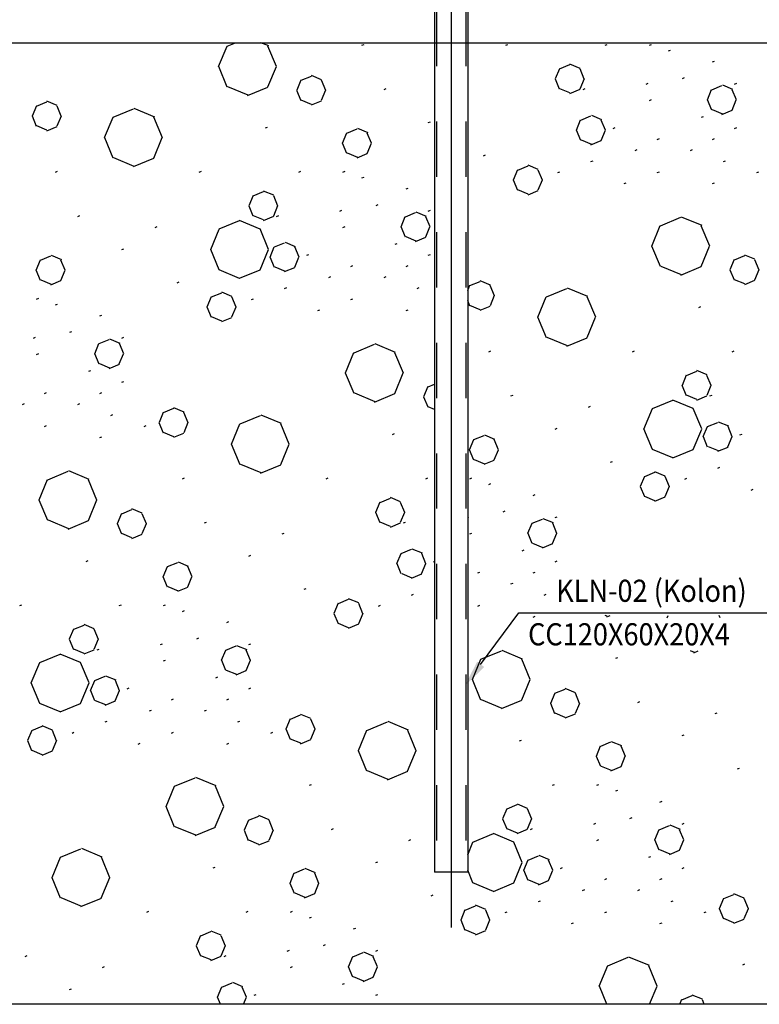
# Model space of a CAD drawing. Extents: x 437499 to 437642, y 4414845 to 4414863.
# Drawn here: x 437589 to 437590, y 4414853 to 4414855 of the extents above; entities that cross this region are included whole.
import ezdxf

# ---------------------------------------------------------------- set-up
doc = ezdxf.new("R2010")
doc.units = 0
doc.header["$LTSCALE"] = 0.2
doc.linetypes.add('HIDDEN', pattern=[0.375, 0.25, -0.125])
doc.styles.add('WTURKCE', font='wturkce.shx', dxfattribs={"width": 0.9})
doc.linetypes.add('CUTING', pattern='A,2,[140,ai_ltype.shx,S=0.1,R=0,X=0,Y=0],-0.2', length=2.2)
doc.linetypes.add('ROCK', pattern='A,0.3,-0.2,[135,ai_ltype.shx,S=0.05,R=0,X=0,Y=0],-0.209808,0.78,-0.2,[136,ai_ltype.shx,S=0.05,R=0,X=0,Y=0],-0.209808,0.3', length=2.199615)

msp = doc.modelspace()

# ---------------------------------------------------------------- linework, layer by layer
for p, q in [((437589.3054, 4414856.3392), (437589.3054, 4414853.1169)), ((437589.2754, 4414855.5743), (437589.2754, 4414853.2169)), ((437589.3354, 4414855.5743), (437589.3354, 4414853.2169)), ((437589.3589, 4414853.5926), (437589.4282, 4414853.6861)), ((437589.4282, 4414853.6861), (437589.9192, 4414853.6861)), ((437589.3354, 4414853.2169), (437589.2754, 4414853.2169))]:
    msp.add_line(p, q)
at = {"linetype": 'HIDDEN', "ltscale": 0.5}
for p, q in [((437589.2789, 4414855.5743), (437589.2789, 4414853.2169)), ((437589.3319, 4414855.5743), (437589.3319, 4414853.2169))]:
    msp.add_line(p, q, dxfattribs=at)
at = {"linetype": 'ROCK'}
msp.add_line((437577.513, 4414854.7169), (437591.8937, 4414854.7169), dxfattribs=at)
at = {"linetype": 'Continuous', "ltscale": 0.02}
for p, q in [((437588.8847, 4414854.674), (437588.9, 4414854.7109)), ((437588.9002, 4414854.7107), (437588.9153, 4414854.7169)), ((437588.9754, 4414854.7111), (437588.9614, 4414854.7169)), ((437588.9894, 4414854.6737), (437588.9741, 4414854.7107)), ((437589.1442, 4414854.7125), (437589.1479, 4414854.714)), ((437589.4042, 4414854.7125), (437589.4079, 4414854.714)), ((437589.5842, 4414854.7125), (437589.5879, 4414854.714)), ((437589.6642, 4414854.7125), (437589.6679, 4414854.714)), ((437589.6985, 4414854.7021), (437589.7022, 4414854.7036)), ((437588.9002, 4414854.6368), (437588.8849, 4414854.6737)), ((437588.9739, 4414854.637), (437588.9893, 4414854.674)), ((437589.4943, 4414854.6521), (437589.5019, 4414854.6706)), ((437589.5018, 4414854.6697), (437589.5203, 4414854.6773)), ((437589.5389, 4414854.6706), (437589.5204, 4414854.6782)), ((437589.7785, 4414854.6821), (437589.7822, 4414854.6836)), ((437589.0342, 4414854.649), (437589.0527, 4414854.6567)), ((437589.0712, 4414854.65), (437589.0527, 4414854.6576)), ((437589.5464, 4414854.6512), (437589.5388, 4414854.6697)), ((437589.7242, 4414854.6525), (437589.7279, 4414854.654)), ((437588.9385, 4414854.6219), (437588.9015, 4414854.6372)), ((437588.9372, 4414854.6215), (437588.9741, 4414854.6368)), ((437589.0266, 4414854.6315), (437589.0343, 4414854.65)), ((437589.0788, 4414854.6306), (437589.0711, 4414854.649)), ((437589.5018, 4414854.6327), (437589.4942, 4414854.6512)), ((437589.5389, 4414854.6336), (437589.5465, 4414854.6521)), ((437589.6585, 4414854.6421), (437589.6622, 4414854.6436)), ((437589.777, 4414854.6319), (437589.7955, 4414854.6395)), ((437589.8153, 4414854.6323), (437589.7968, 4414854.6399)), ((437589.8185, 4414854.6421), (437589.8222, 4414854.6436)), ((437589.0342, 4414854.6121), (437589.0265, 4414854.6306)), ((437589.0712, 4414854.613), (437589.0789, 4414854.6315)), ((437589.1842, 4414854.6325), (437589.1879, 4414854.634)), ((437589.5204, 4414854.626), (437589.5019, 4414854.6336)), ((437589.5203, 4414854.6251), (437589.5388, 4414854.6327)), ((437589.5442, 4414854.6325), (437589.5479, 4414854.634)), ((437589.7692, 4414854.6137), (437589.7768, 4414854.6321)), ((437589.8216, 4414854.6134), (437589.814, 4414854.6319)), ((437588.548, 4414854.5849), (437588.5556, 4414854.6033)), ((437588.5555, 4414854.6024), (437588.574, 4414854.6101)), ((437588.5926, 4414854.6033), (437588.5741, 4414854.611)), ((437588.6001, 4414854.5839), (437588.5925, 4414854.6024)), ((437589.0527, 4414854.6053), (437589.0343, 4414854.613)), ((437589.0527, 4414854.6044), (437589.0711, 4414854.6121)), ((437589.6642, 4414854.6125), (437589.6679, 4414854.614)), ((437589.777, 4414854.5949), (437589.7694, 4414854.6134)), ((437589.8138, 4414854.5952), (437589.8215, 4414854.6137)), ((437588.5555, 4414854.5655), (437588.5479, 4414854.5839)), ((437588.5926, 4414854.5664), (437588.6002, 4414854.5849)), ((437588.6784, 4414854.5454), (437588.6937, 4414854.5823)), ((437588.6939, 4414854.5821), (437588.7308, 4414854.5974)), ((437588.7691, 4414854.5825), (437588.7321, 4414854.5978)), ((437588.7831, 4414854.5451), (437588.7678, 4414854.5821)), ((437589.54, 4414854.5771), (437589.5585, 4414854.5847)), ((437589.5783, 4414854.5775), (437589.5598, 4414854.5851)), ((437589.7585, 4414854.5821), (437589.7622, 4414854.5836)), ((437589.7968, 4414854.5877), (437589.7783, 4414854.5953)), ((437589.7955, 4414854.5873), (437589.814, 4414854.5949)), ((437588.5741, 4414854.5587), (437588.5556, 4414854.5664)), ((437588.574, 4414854.5578), (437588.5925, 4414854.5655)), ((437588.9698, 4414854.5628), (437588.9735, 4414854.5644)), ((437589.2642, 4414854.5725), (437589.2679, 4414854.574)), ((437589.5322, 4414854.5589), (437589.5398, 4414854.5773)), ((437589.5846, 4414854.5586), (437589.577, 4414854.5771)), ((437589.5985, 4414854.5621), (437589.6022, 4414854.5636)), ((437589.8185, 4414854.5621), (437589.8222, 4414854.5636)), ((437589.1091, 4414854.5353), (437589.1167, 4414854.5537)), ((437589.1169, 4414854.5535), (437589.1354, 4414854.5611)), ((437589.1551, 4414854.5539), (437589.1367, 4414854.5615)), ((437589.1615, 4414854.535), (437589.1538, 4414854.5535)), ((437589.54, 4414854.5401), (437589.5324, 4414854.5586)), ((437589.5768, 4414854.5404), (437589.5845, 4414854.5589)), ((437588.6939, 4414854.5082), (437588.6786, 4414854.5451)), ((437588.7676, 4414854.5084), (437588.7829, 4414854.5454)), ((437589.1169, 4414854.5165), (437589.1092, 4414854.535)), ((437589.1537, 4414854.5168), (437589.1613, 4414854.5353)), ((437589.5598, 4414854.5329), (437589.5413, 4414854.5405)), ((437589.5585, 4414854.5325), (437589.577, 4414854.5401)), ((437589.6785, 4414854.5421), (437589.6822, 4414854.5436)), ((437589.7785, 4414854.5421), (437589.7822, 4414854.5436)), ((437589.1367, 4414854.5093), (437589.1182, 4414854.5169)), ((437589.1354, 4414854.5089), (437589.1538, 4414854.5165)), ((437589.3642, 4414854.5125), (437589.3679, 4414854.514)), ((437589.6385, 4414854.5221), (437589.6422, 4414854.5236)), ((437589.7385, 4414854.5221), (437589.7422, 4414854.5236)), ((437588.7321, 4414854.4933), (437588.6952, 4414854.5086)), ((437588.7308, 4414854.4928), (437588.7678, 4414854.5082)), ((437589.4262, 4414854.4867), (437589.4446, 4414854.4943)), ((437589.4632, 4414854.4876), (437589.4447, 4414854.4952)), ((437589.5585, 4414854.5021), (437589.5622, 4414854.5036)), ((437589.7985, 4414854.5021), (437589.8022, 4414854.5036)), ((437588.5898, 4414854.4828), (437588.5935, 4414854.4844)), ((437588.8498, 4414854.4828), (437588.8535, 4414854.4844)), ((437589.0298, 4414854.4828), (437589.0335, 4414854.4844)), ((437589.1098, 4414854.4828), (437589.1135, 4414854.4844)), ((437589.4186, 4414854.4691), (437589.4262, 4414854.4876)), ((437589.4708, 4414854.4682), (437589.4631, 4414854.4867)), ((437589.4985, 4414854.4821), (437589.5022, 4414854.4836)), ((437589.6785, 4414854.4821), (437589.6822, 4414854.4836)), ((437589.8585, 4414854.4821), (437589.8622, 4414854.4836)), ((437589.1442, 4414854.4725), (437589.1479, 4414854.474)), ((437589.4262, 4414854.4497), (437589.4185, 4414854.4682)), ((437589.4632, 4414854.4506), (437589.4709, 4414854.4691)), ((437589.6185, 4414854.4621), (437589.6222, 4414854.4636)), ((437589.7785, 4414854.4621), (437589.7822, 4414854.4636)), ((437588.9399, 4414854.4225), (437588.9476, 4414854.441)), ((437588.9475, 4414854.4401), (437588.966, 4414854.4477)), ((437588.9845, 4414854.441), (437588.9661, 4414854.4486)), ((437588.9921, 4414854.4216), (437588.9844, 4414854.4401)), ((437589.2242, 4414854.4525), (437589.2279, 4414854.454)), ((437589.4447, 4414854.443), (437589.4262, 4414854.4506)), ((437589.4446, 4414854.4421), (437589.4631, 4414854.4497)), ((437588.9475, 4414854.4031), (437588.9398, 4414854.4216)), ((437588.9845, 4414854.404), (437588.9922, 4414854.4225)), ((437589.1698, 4414854.4228), (437589.1735, 4414854.4244)), ((437588.6298, 4414854.4028), (437588.6335, 4414854.4044)), ((437588.9661, 4414854.3964), (437588.9476, 4414854.404)), ((437588.9898, 4414854.4028), (437588.9935, 4414854.4044)), ((437589.1042, 4414854.4125), (437589.1079, 4414854.414)), ((437589.2227, 4414854.4023), (437589.2412, 4414854.4099)), ((437589.2609, 4414854.4027), (437589.2425, 4414854.4103)), ((437589.2642, 4414854.4125), (437589.2679, 4414854.414)), ((437588.8858, 4414854.3801), (437588.9228, 4414854.3954)), ((437588.9597, 4414854.3799), (437588.9228, 4414854.3953)), ((437588.966, 4414854.3955), (437588.9844, 4414854.4031)), ((437589.2149, 4414854.3841), (437589.2225, 4414854.4025)), ((437589.2673, 4414854.3838), (437589.2596, 4414854.4023)), ((437589.6687, 4414854.3493), (437589.684, 4414854.3862)), ((437589.6842, 4414854.386), (437589.7211, 4414854.4013)), ((437589.7594, 4414854.3864), (437589.7224, 4414854.4017)), ((437589.7734, 4414854.349), (437589.7581, 4414854.386)), ((437588.7698, 4414854.3828), (437588.7735, 4414854.3844)), ((437588.8705, 4414854.343), (437588.8858, 4414854.3799)), ((437588.975, 4414854.3431), (437588.9597, 4414854.3801)), ((437589.1098, 4414854.3828), (437589.1135, 4414854.3844)), ((437589.2227, 4414854.3653), (437589.215, 4414854.3838)), ((437589.2595, 4414854.3656), (437589.2671, 4414854.3841)), ((437588.9857, 4414854.3475), (437589.0042, 4414854.3551)), ((437589.0239, 4414854.3479), (437589.0055, 4414854.3555)), ((437589.2042, 4414854.3525), (437589.2079, 4414854.354)), ((437589.2425, 4414854.3581), (437589.224, 4414854.3657)), ((437589.2412, 4414854.3577), (437589.2596, 4414854.3653)), ((437588.6008, 4414854.3243), (437588.5823, 4414854.3319)), ((437588.7098, 4414854.3428), (437588.7135, 4414854.3444)), ((437588.8858, 4414854.3062), (437588.8705, 4414854.3431)), ((437588.9597, 4414854.306), (437588.975, 4414854.343)), ((437588.9779, 4414854.3293), (437588.9855, 4414854.3477)), ((437589.0303, 4414854.329), (437589.0226, 4414854.3475)), ((437589.0442, 4414854.3325), (437589.0479, 4414854.334)), ((437589.2642, 4414854.3325), (437589.2679, 4414854.334)), ((437589.6842, 4414854.312), (437589.6688, 4414854.349)), ((437589.7579, 4414854.3123), (437589.7732, 4414854.3493)), ((437589.8181, 4414854.3243), (437589.8366, 4414854.332)), ((437589.8552, 4414854.3252), (437589.8367, 4414854.3329)), ((437588.5547, 4414854.3057), (437588.5624, 4414854.3241)), ((437588.5626, 4414854.3239), (437588.581, 4414854.3315)), ((437588.6072, 4414854.3054), (437588.5995, 4414854.3239)), ((437588.9857, 4414854.3105), (437588.978, 4414854.329)), ((437589.0225, 4414854.3108), (437589.0301, 4414854.3293)), ((437589.8106, 4414854.3068), (437589.8182, 4414854.3252)), ((437589.8627, 4414854.3058), (437589.8551, 4414854.3243)), ((437588.5626, 4414854.2869), (437588.5549, 4414854.3054)), ((437588.5993, 4414854.2872), (437588.607, 4414854.3057)), ((437588.9228, 4414854.2907), (437588.8858, 4414854.306)), ((437588.9228, 4414854.2909), (437588.9597, 4414854.3062)), ((437589.0055, 4414854.3033), (437588.987, 4414854.3109)), ((437589.0042, 4414854.3029), (437589.0226, 4414854.3105)), ((437589.1242, 4414854.3125), (437589.1279, 4414854.314)), ((437589.2242, 4414854.3125), (437589.2279, 4414854.314)), ((437589.7224, 4414854.2972), (437589.6854, 4414854.3125)), ((437589.7211, 4414854.2967), (437589.7581, 4414854.312)), ((437589.8181, 4414854.2874), (437589.8105, 4414854.3058)), ((437589.8552, 4414854.2883), (437589.8628, 4414854.3068)), ((437588.5823, 4414854.2797), (437588.5639, 4414854.2873)), ((437588.581, 4414854.2792), (437588.5995, 4414854.2869)), ((437588.8098, 4414854.2828), (437588.8135, 4414854.2844)), ((437589.0842, 4414854.2925), (437589.0879, 4414854.294)), ((437589.1842, 4414854.2925), (437589.1879, 4414854.294)), ((437589.3354, 4414854.2686), (437589.3396, 4414854.2786)), ((437589.3395, 4414854.2777), (437589.3579, 4414854.2854)), ((437589.3765, 4414854.2786), (437589.358, 4414854.2863)), ((437589.8367, 4414854.2806), (437589.8182, 4414854.2883)), ((437589.8366, 4414854.2797), (437589.8551, 4414854.2874)), ((437588.8718, 4414854.2571), (437588.8903, 4414854.2647)), ((437588.9089, 4414854.258), (437588.8904, 4414854.2656)), ((437589.0042, 4414854.2725), (437589.0079, 4414854.274)), ((437589.2442, 4414854.2725), (437589.2479, 4414854.274)), ((437589.3841, 4414854.2592), (437589.3764, 4414854.2777)), ((437589.4778, 4414854.2573), (437589.5148, 4414854.2727)), ((437589.553, 4414854.2578), (437589.5161, 4414854.2731)), ((437588.5555, 4414854.2532), (437588.5592, 4414854.2548)), ((437588.5898, 4414854.2428), (437588.5935, 4414854.2444)), ((437588.8643, 4414854.2395), (437588.8719, 4414854.258)), ((437588.9164, 4414854.2386), (437588.9088, 4414854.2571)), ((437588.9442, 4414854.2525), (437588.9479, 4414854.254)), ((437589.1242, 4414854.2525), (437589.1279, 4414854.254)), ((437589.3395, 4414854.2408), (437589.3354, 4414854.2505)), ((437589.3765, 4414854.2417), (437589.3842, 4414854.2601)), ((437589.4623, 4414854.2207), (437589.4776, 4414854.2576)), ((437589.567, 4414854.2204), (437589.5517, 4414854.2573)), ((437588.8718, 4414854.2201), (437588.8642, 4414854.2386)), ((437588.9089, 4414854.221), (437588.9165, 4414854.2395)), ((437589.0642, 4414854.2325), (437589.0679, 4414854.234)), ((437589.2242, 4414854.2325), (437589.2279, 4414854.234)), ((437589.358, 4414854.234), (437589.3396, 4414854.2417)), ((437589.3579, 4414854.2331), (437589.3764, 4414854.2408)), ((437589.7538, 4414854.2381), (437589.7575, 4414854.2397)), ((437588.6698, 4414854.2228), (437588.6735, 4414854.2244)), ((437588.8904, 4414854.2134), (437588.8719, 4414854.221)), ((437588.8903, 4414854.2125), (437588.9088, 4414854.2201)), ((437589.4778, 4414854.1834), (437589.4625, 4414854.2204)), ((437589.5516, 4414854.1837), (437589.5669, 4414854.2207)), ((437588.6155, 4414854.1932), (437588.6192, 4414854.1948)), ((437588.5498, 4414854.1828), (437588.5535, 4414854.1844)), ((437588.6605, 4414854.1545), (437588.6682, 4414854.1729)), ((437588.6684, 4414854.1727), (437588.6868, 4414854.1803)), ((437588.7066, 4414854.1731), (437588.6881, 4414854.1807)), ((437588.713, 4414854.1542), (437588.7053, 4414854.1727)), ((437588.7098, 4414854.1828), (437588.7135, 4414854.1844)), ((437589.1298, 4414854.1563), (437589.1668, 4414854.1717)), ((437589.205, 4414854.1568), (437589.1681, 4414854.1721)), ((437589.5161, 4414854.1685), (437589.4791, 4414854.1839)), ((437589.5148, 4414854.1681), (437589.5517, 4414854.1834)), ((437588.5555, 4414854.1532), (437588.5592, 4414854.1548)), ((437588.6684, 4414854.1357), (437588.6607, 4414854.1542)), ((437588.7051, 4414854.136), (437588.7128, 4414854.1545)), ((437589.1143, 4414854.1197), (437589.1296, 4414854.1566)), ((437589.219, 4414854.1194), (437589.2037, 4414854.1563)), ((437589.3738, 4414854.1581), (437589.3775, 4414854.1597)), ((437589.6338, 4414854.1581), (437589.6375, 4414854.1597)), ((437589.8138, 4414854.1581), (437589.8175, 4414854.1597)), ((437588.6881, 4414854.1285), (437588.6697, 4414854.1361)), ((437588.6498, 4414854.1228), (437588.6535, 4414854.1244)), ((437588.6868, 4414854.128), (437588.7053, 4414854.1357)), ((437589.1298, 4414854.0824), (437589.1145, 4414854.1194)), ((437589.2036, 4414854.0827), (437589.2189, 4414854.1197)), ((437589.7314, 4414854.1153), (437589.7499, 4414854.123)), ((437589.7685, 4414854.1163), (437589.75, 4414854.1239)), ((437588.7098, 4414854.1028), (437588.7135, 4414854.1044)), ((437589.7239, 4414854.0978), (437589.7315, 4414854.1163)), ((437589.776, 4414854.0969), (437589.7684, 4414854.1153)), ((437588.5698, 4414854.0828), (437588.5735, 4414854.0844)), ((437588.6698, 4414854.0828), (437588.6735, 4414854.0844)), ((437589.1681, 4414854.0675), (437589.1311, 4414854.0829)), ((437589.2562, 4414854.0771), (437589.2639, 4414854.0956)), ((437589.2638, 4414854.0947), (437589.2754, 4414854.0995)), ((437589.7314, 4414854.0784), (437589.7238, 4414854.0969)), ((437589.7685, 4414854.0793), (437589.7761, 4414854.0978)), ((437589.1668, 4414854.0671), (437589.2037, 4414854.0824)), ((437589.2638, 4414854.0578), (437589.2561, 4414854.0762)), ((437589.4138, 4414854.0781), (437589.4175, 4414854.0797)), ((437589.6698, 4414854.0554), (437589.7067, 4414854.0707)), ((437589.7437, 4414854.0552), (437589.7067, 4414854.0705)), ((437589.75, 4414854.0717), (437589.7315, 4414854.0793)), ((437589.7499, 4414854.0707), (437589.7684, 4414854.0784)), ((437589.7738, 4414854.0781), (437589.7775, 4414854.0797)), ((437588.5298, 4414854.0628), (437588.5335, 4414854.0644)), ((437588.6298, 4414854.0628), (437588.6335, 4414854.0644)), ((437588.7776, 4414854.0305), (437588.7852, 4414854.049)), ((437588.7851, 4414854.0481), (437588.8036, 4414854.0558)), ((437588.8222, 4414854.049), (437588.8037, 4414854.0567)), ((437588.8297, 4414854.0296), (437588.8221, 4414854.0481)), ((437589.2754, 4414854.0539), (437589.2639, 4414854.0587)), ((437589.5538, 4414854.0581), (437589.5575, 4414854.0597)), ((437589.6544, 4414854.0183), (437589.6697, 4414854.0552)), ((437589.759, 4414854.0184), (437589.7437, 4414854.0554)), ((437588.6898, 4414854.0428), (437588.6935, 4414854.0444)), ((437588.7851, 4414854.0111), (437588.7775, 4414854.0296)), ((437588.8222, 4414854.0121), (437588.8298, 4414854.0305)), ((437588.9235, 4414854.0277), (437588.9605, 4414854.043)), ((437588.9987, 4414854.0282), (437588.9617, 4414854.0435)), ((437589.7696, 4414854.0227), (437589.7881, 4414854.0304)), ((437589.8079, 4414854.0232), (437589.7894, 4414854.0308)), ((437588.5698, 4414854.0228), (437588.5735, 4414854.0244)), ((437588.7498, 4414854.0228), (437588.7535, 4414854.0244)), ((437588.8037, 4414854.0044), (437588.7852, 4414854.0121)), ((437588.908, 4414853.9911), (437588.9233, 4414854.028)), ((437589.0127, 4414853.9908), (437588.9974, 4414854.0277)), ((437589.4938, 4414854.0181), (437589.4975, 4414854.0197)), ((437589.6698, 4414853.9814), (437589.6544, 4414854.0184)), ((437589.7437, 4414853.9813), (437589.759, 4414854.0183)), ((437589.7618, 4414854.0045), (437589.7695, 4414854.023)), ((437589.8142, 4414854.0043), (437589.8066, 4414854.0227)), ((437588.6698, 4414854.0028), (437588.6735, 4414854.0044)), ((437588.8036, 4414854.0035), (437588.8221, 4414854.0111)), ((437589.1995, 4414854.0085), (437589.2031, 4414854.0101)), ((437589.3387, 4414853.9809), (437589.3463, 4414853.9994)), ((437589.3465, 4414853.9991), (437589.365, 4414854.0068)), ((437589.3848, 4414853.9996), (437589.3663, 4414854.0072)), ((437589.3911, 4414853.9807), (437589.3835, 4414853.9991)), ((437589.7696, 4414853.9858), (437589.762, 4414854.0043)), ((437589.8064, 4414853.9861), (437589.8141, 4414854.0045)), ((437589.8281, 4414854.0077), (437589.8318, 4414854.0093)), ((437588.9235, 4414853.9538), (437588.9082, 4414853.9908)), ((437588.9972, 4414853.9541), (437589.0125, 4414853.9911)), ((437589.3465, 4414853.9622), (437589.3388, 4414853.9807)), ((437589.3833, 4414853.9625), (437589.3909, 4414853.9809)), ((437589.7067, 4414853.966), (437589.6697, 4414853.9813)), ((437589.7067, 4414853.9661), (437589.7437, 4414853.9814)), ((437589.7894, 4414853.9786), (437589.7709, 4414853.9862)), ((437589.7881, 4414853.9781), (437589.8066, 4414853.9858)), ((437589.3663, 4414853.9549), (437589.3478, 4414853.9626)), ((437589.365, 4414853.9545), (437589.3835, 4414853.9622)), ((437589.5938, 4414853.9581), (437589.5975, 4414853.9597)), ((437588.5755, 4414853.9267), (437588.6125, 4414853.942)), ((437588.6507, 4414853.9272), (437588.6137, 4414853.9425)), ((437588.9617, 4414853.9389), (437588.9248, 4414853.9542)), ((437588.9605, 4414853.9385), (437588.9974, 4414853.9538)), ((437589.6928, 4414853.9333), (437589.6743, 4414853.9409)), ((437589.7881, 4414853.9477), (437589.7918, 4414853.9493)), ((437588.56, 4414853.8901), (437588.5753, 4414853.927)), ((437588.6647, 4414853.8898), (437588.6494, 4414853.9267)), ((437588.8195, 4414853.9285), (437588.8231, 4414853.9301)), ((437589.0795, 4414853.9285), (437589.0831, 4414853.9301)), ((437589.2595, 4414853.9285), (437589.2631, 4414853.9301)), ((437589.3395, 4414853.9285), (437589.3431, 4414853.9301)), ((437589.6482, 4414853.9148), (437589.6559, 4414853.9333)), ((437589.6558, 4414853.9323), (437589.6742, 4414853.94)), ((437589.7004, 4414853.9139), (437589.6927, 4414853.9323)), ((437589.7281, 4414853.9277), (437589.7318, 4414853.9293)), ((437589.3738, 4414853.9181), (437589.3775, 4414853.9197)), ((437589.6558, 4414853.8954), (437589.6481, 4414853.9139)), ((437589.6928, 4414853.8963), (437589.7005, 4414853.9148)), ((437589.8481, 4414853.9077), (437589.8518, 4414853.9093)), ((437588.5755, 4414853.8528), (437588.5602, 4414853.8898)), ((437588.6492, 4414853.8531), (437588.6645, 4414853.8901)), ((437589.1771, 4414853.8857), (437589.1956, 4414853.8934)), ((437589.2141, 4414853.8867), (437589.1957, 4414853.8943)), ((437589.4538, 4414853.8981), (437589.4575, 4414853.8997)), ((437589.6743, 4414853.8887), (437589.6559, 4414853.8963)), ((437589.6742, 4414853.8877), (437589.6927, 4414853.8954)), ((437588.7095, 4414853.8651), (437588.7279, 4414853.8728)), ((437588.7465, 4414853.866), (437588.728, 4414853.8737)), ((437589.1695, 4414853.8682), (437589.1772, 4414853.8867)), ((437589.2217, 4414853.8673), (437589.2141, 4414853.8857)), ((437589.3995, 4414853.8685), (437589.4031, 4414853.8701)), ((437588.6137, 4414853.8379), (437588.5768, 4414853.8532)), ((437588.6125, 4414853.8375), (437588.6494, 4414853.8528)), ((437588.7019, 4414853.8475), (437588.7096, 4414853.866)), ((437588.7541, 4414853.8466), (437588.7464, 4414853.8651)), ((437589.1771, 4414853.8488), (437589.1694, 4414853.8673)), ((437589.2141, 4414853.8497), (437589.2218, 4414853.8682)), ((437589.3354, 4414853.8588), (437589.3375, 4414853.8597)), ((437589.4523, 4414853.8479), (437589.4708, 4414853.8556)), ((437589.4906, 4414853.8484), (437589.4721, 4414853.856)), ((437589.4938, 4414853.8581), (437589.4975, 4414853.8597)), ((437588.7095, 4414853.8281), (437588.7018, 4414853.8466)), ((437588.7465, 4414853.8291), (437588.7542, 4414853.8475)), ((437588.8595, 4414853.8485), (437588.8631, 4414853.8501)), ((437589.1957, 4414853.842), (437589.1772, 4414853.8497)), ((437589.1956, 4414853.8411), (437589.2141, 4414853.8488)), ((437589.2195, 4414853.8485), (437589.2231, 4414853.8501)), ((437589.4445, 4414853.8297), (437589.4521, 4414853.8482)), ((437589.4969, 4414853.8295), (437589.4893, 4414853.8479)), ((437588.728, 4414853.8214), (437588.7096, 4414853.8291)), ((437588.7279, 4414853.8205), (437588.7464, 4414853.8281)), ((437588.9995, 4414853.8285), (437589.0031, 4414853.8301)), ((437589.3395, 4414853.8285), (437589.3431, 4414853.8301)), ((437589.4523, 4414853.811), (437589.4446, 4414853.8295)), ((437589.4891, 4414853.8113), (437589.4967, 4414853.8297)), ((437589.2153, 4414853.7931), (437589.2338, 4414853.8008)), ((437589.2536, 4414853.7936), (437589.2351, 4414853.8012)), ((437589.4338, 4414853.7981), (437589.4375, 4414853.7997)), ((437589.4721, 4414853.8037), (437589.4536, 4414853.8114)), ((437589.4708, 4414853.8033), (437589.4893, 4414853.811)), ((437588.6451, 4414853.7789), (437588.6488, 4414853.7804)), ((437588.9395, 4414853.7885), (437588.9431, 4414853.7901)), ((437589.2075, 4414853.7749), (437589.2151, 4414853.7934)), ((437589.2599, 4414853.7747), (437589.2523, 4414853.7931)), ((437588.7843, 4414853.7513), (437588.792, 4414853.7698)), ((437588.7922, 4414853.7695), (437588.8107, 4414853.7772)), ((437588.8304, 4414853.7699), (437588.8119, 4414853.7776)), ((437588.8368, 4414853.7511), (437588.8291, 4414853.7695)), ((437589.2153, 4414853.7562), (437589.2076, 4414853.7747)), ((437589.2521, 4414853.7565), (437589.2597, 4414853.7749)), ((437589.2738, 4414853.7781), (437589.2754, 4414853.7788)), ((437589.4938, 4414853.7781), (437589.4975, 4414853.7797)), ((437588.7922, 4414853.7326), (437588.7845, 4414853.7511)), ((437588.829, 4414853.7328), (437588.8366, 4414853.7513)), ((437589.2351, 4414853.7489), (437589.2166, 4414853.7566)), ((437589.2338, 4414853.7485), (437589.2523, 4414853.7562)), ((437589.3538, 4414853.7581), (437589.3575, 4414853.7597)), ((437589.4538, 4414853.7581), (437589.4575, 4414853.7597)), ((437588.8119, 4414853.7253), (437588.7935, 4414853.733)), ((437588.8107, 4414853.7249), (437588.8291, 4414853.7326)), ((437589.0395, 4414853.7285), (437589.0431, 4414853.7301)), ((437589.4138, 4414853.7381), (437589.4175, 4414853.7397)), ((437589.1014, 4414853.7027), (437589.1199, 4414853.7104)), ((437589.1385, 4414853.7037), (437589.12, 4414853.7113)), ((437589.2338, 4414853.7181), (437589.2375, 4414853.7197)), ((437589.4738, 4414853.7181), (437589.4775, 4414853.7197)), ((437588.5251, 4414853.6989), (437588.5288, 4414853.7004)), ((437588.7051, 4414853.6989), (437588.7088, 4414853.7004)), ((437588.7851, 4414853.6989), (437588.7888, 4414853.7004)), ((437589.0939, 4414853.6852), (437589.1015, 4414853.7037)), ((437589.146, 4414853.6843), (437589.1384, 4414853.7027)), ((437589.1738, 4414853.6981), (437589.1775, 4414853.6997)), ((437589.3538, 4414853.6981), (437589.3575, 4414853.6997)), ((437588.8195, 4414853.6885), (437588.8231, 4414853.6901)), ((437589.1014, 4414853.6658), (437589.0938, 4414853.6843)), ((437589.1385, 4414853.6667), (437589.1461, 4414853.6852)), ((437589.4538, 4414853.6781), (437589.4575, 4414853.6797)), ((437589.5876, 4414853.6797), (437589.5844, 4414853.681)), ((437589.5875, 4414853.6788), (437589.593, 4414853.681)), ((437589.6964, 4414853.6771), (437589.698, 4414853.681)), ((437589.7921, 4414853.6771), (437589.7905, 4414853.681)), ((437588.6152, 4414853.6386), (437588.6229, 4414853.657)), ((437588.6228, 4414853.6561), (437588.6413, 4414853.6638)), ((437588.6598, 4414853.657), (437588.6413, 4414853.6647)), ((437588.6674, 4414853.6377), (437588.6597, 4414853.6561)), ((437588.8995, 4414853.6685), (437588.9031, 4414853.6701)), ((437589.12, 4414853.659), (437589.1015, 4414853.6667)), ((437589.1199, 4414853.6581), (437589.1384, 4414853.6658)), ((437588.6228, 4414853.6192), (437588.6151, 4414853.6377)), ((437588.6598, 4414853.6201), (437588.6675, 4414853.6386)), ((437588.8451, 4414853.6389), (437588.8488, 4414853.6404)), ((437588.6413, 4414853.6124), (437588.6229, 4414853.6201)), ((437588.6651, 4414853.6189), (437588.6688, 4414853.6204)), ((437588.7795, 4414853.6285), (437588.7831, 4414853.6301)), ((437588.898, 4414853.6183), (437588.9165, 4414853.626)), ((437588.9362, 4414853.6187), (437588.9177, 4414853.6264)), ((437588.9395, 4414853.6285), (437588.9431, 4414853.6301)), ((437588.5611, 4414853.5961), (437588.5981, 4414853.6114)), ((437588.635, 4414853.596), (437588.598, 4414853.6113)), ((437588.6413, 4414853.6115), (437588.6597, 4414853.6192)), ((437588.8901, 4414853.6001), (437588.8978, 4414853.6186)), ((437588.9426, 4414853.5999), (437588.9349, 4414853.6183)), ((437589.344, 4414853.5653), (437589.3593, 4414853.6023)), ((437589.3594, 4414853.602), (437589.3964, 4414853.6173)), ((437589.4346, 4414853.6024), (437589.3977, 4414853.6177)), ((437589.4487, 4414853.5651), (437589.4333, 4414853.602)), ((437589.6034, 4414853.6038), (437589.6071, 4414853.6053)), ((437589.7457, 4414853.6142), (437589.7386, 4414853.6171)), ((437589.7444, 4414853.6138), (437589.7525, 4414853.6171)), ((437588.5458, 4414853.5591), (437588.5611, 4414853.596)), ((437588.6503, 4414853.5592), (437588.635, 4414853.5961)), ((437588.7851, 4414853.5989), (437588.7888, 4414853.6004)), ((437588.898, 4414853.5814), (437588.8903, 4414853.5999)), ((437588.9348, 4414853.5816), (437588.9424, 4414853.6001)), ((437588.661, 4414853.5635), (437588.6795, 4414853.5712)), ((437588.6992, 4414853.5639), (437588.6807, 4414853.5716)), ((437588.8795, 4414853.5685), (437588.8831, 4414853.5701)), ((437588.9177, 4414853.5741), (437588.8993, 4414853.5818)), ((437588.9165, 4414853.5737), (437588.9349, 4414853.5814)), ((437588.5611, 4414853.5222), (437588.5458, 4414853.5592)), ((437588.635, 4414853.5221), (437588.6503, 4414853.5591)), ((437588.6531, 4414853.5453), (437588.6608, 4414853.5638)), ((437588.7056, 4414853.5451), (437588.6979, 4414853.5635)), ((437588.7195, 4414853.5485), (437588.7231, 4414853.5501)), ((437588.9395, 4414853.5485), (437588.9431, 4414853.5501)), ((437589.3594, 4414853.5281), (437589.3441, 4414853.5651)), ((437589.4332, 4414853.5284), (437589.4485, 4414853.5653)), ((437589.5304, 4414853.5413), (437589.512, 4414853.5489)), ((437588.661, 4414853.5266), (437588.6533, 4414853.5451)), ((437588.6978, 4414853.5268), (437588.7054, 4414853.5453)), ((437589.4858, 4414853.5228), (437589.4935, 4414853.5413)), ((437589.4934, 4414853.5404), (437589.5119, 4414853.548)), ((437589.538, 4414853.5219), (437589.5304, 4414853.5404)), ((437588.598, 4414853.5068), (437588.5611, 4414853.5221)), ((437588.5981, 4414853.5069), (437588.635, 4414853.5222)), ((437588.6807, 4414853.5193), (437588.6623, 4414853.527)), ((437588.6795, 4414853.5189), (437588.6979, 4414853.5266)), ((437588.7995, 4414853.5285), (437588.8031, 4414853.5301)), ((437588.8995, 4414853.5285), (437588.9031, 4414853.5301)), ((437589.3977, 4414853.5132), (437589.3607, 4414853.5285)), ((437589.3964, 4414853.5128), (437589.4333, 4414853.5281)), ((437589.4934, 4414853.5034), (437589.4857, 4414853.5219)), ((437589.5304, 4414853.5043), (437589.5381, 4414853.5228)), ((437589.6434, 4414853.5238), (437589.6471, 4414853.5253)), ((437588.7595, 4414853.5085), (437588.7631, 4414853.5101)), ((437588.8595, 4414853.5085), (437588.8631, 4414853.5101)), ((437589.0147, 4414853.4938), (437589.0332, 4414853.5014)), ((437589.0518, 4414853.4947), (437589.0333, 4414853.5023)), ((437589.512, 4414853.4967), (437589.4935, 4414853.5043)), ((437589.5119, 4414853.4958), (437589.5304, 4414853.5034)), ((437589.7834, 4414853.5038), (437589.7871, 4414853.5053)), ((437588.5471, 4414853.4731), (437588.5656, 4414853.4808)), ((437588.5842, 4414853.474), (437588.5657, 4414853.4817)), ((437588.6795, 4414853.4885), (437588.6831, 4414853.4901)), ((437588.9195, 4414853.4885), (437588.9231, 4414853.4901)), ((437589.0072, 4414853.4762), (437589.0148, 4414853.4947)), ((437589.0594, 4414853.4753), (437589.0517, 4414853.4938)), ((437589.1531, 4414853.4734), (437589.1901, 4414853.4887)), ((437589.2283, 4414853.4738), (437589.1914, 4414853.4891)), ((437588.5395, 4414853.4556), (437588.5472, 4414853.474)), ((437588.5917, 4414853.4547), (437588.5841, 4414853.4731)), ((437588.6195, 4414853.4685), (437588.6231, 4414853.4701)), ((437588.7995, 4414853.4685), (437588.8031, 4414853.4701)), ((437588.9795, 4414853.4685), (437588.9831, 4414853.4701)), ((437589.0147, 4414853.4568), (437589.0071, 4414853.4753)), ((437589.0518, 4414853.4577), (437589.0594, 4414853.4762)), ((437589.1376, 4414853.4367), (437589.1529, 4414853.4737)), ((437589.2423, 4414853.4365), (437589.227, 4414853.4734)), ((437589.7234, 4414853.4638), (437589.7271, 4414853.4653)), ((437588.5471, 4414853.4362), (437588.5395, 4414853.4547)), ((437588.5842, 4414853.4371), (437588.5918, 4414853.4556)), ((437588.7395, 4414853.4485), (437588.7431, 4414853.4501)), ((437588.8995, 4414853.4485), (437588.9031, 4414853.4501)), ((437589.0333, 4414853.4501), (437589.0148, 4414853.4577)), ((437589.0332, 4414853.4492), (437589.0517, 4414853.4568)), ((437589.4291, 4414853.4542), (437589.4328, 4414853.4557)), ((437589.5683, 4414853.4266), (437589.5759, 4414853.4451)), ((437589.5761, 4414853.4448), (437589.5946, 4414853.4525)), ((437589.6144, 4414853.4452), (437589.5959, 4414853.4529)), ((437589.6207, 4414853.4263), (437589.6131, 4414853.4448)), ((437588.5657, 4414853.4294), (437588.5472, 4414853.4371)), ((437588.5656, 4414853.4285), (437588.5841, 4414853.4362)), ((437589.1531, 4414853.3995), (437589.1378, 4414853.4365)), ((437589.2268, 4414853.3998), (437589.2421, 4414853.4367)), ((437589.5761, 4414853.4079), (437589.5685, 4414853.4263)), ((437589.6129, 4414853.4081), (437589.6205, 4414853.4266)), ((437589.5959, 4414853.4006), (437589.5774, 4414853.4083)), ((437589.5946, 4414853.4002), (437589.6131, 4414853.4079)), ((437589.1914, 4414853.3846), (437589.1544, 4414853.3999)), ((437589.1901, 4414853.3842), (437589.227, 4414853.3995)), ((437589.8234, 4414853.4038), (437589.8271, 4414853.4053)), ((437588.7896, 4414853.3357), (437588.8049, 4414853.3727)), ((437588.8051, 4414853.3724), (437588.8421, 4414853.3877)), ((437588.8803, 4414853.3728), (437588.8434, 4414853.3881)), ((437588.8943, 4414853.3355), (437588.879, 4414853.3724)), ((437589.0491, 4414853.3742), (437589.0528, 4414853.3757)), ((437589.4891, 4414853.3742), (437589.4928, 4414853.3757)), ((437589.5691, 4414853.3742), (437589.5728, 4414853.3757)), ((437589.6034, 4414853.3638), (437589.6071, 4414853.3653)), ((437588.8051, 4414853.2985), (437588.7898, 4414853.3355)), ((437588.8788, 4414853.2988), (437588.8941, 4414853.3357)), ((437589.4067, 4414853.3314), (437589.4252, 4414853.3391)), ((437589.4438, 4414853.3323), (437589.4253, 4414853.34)), ((437589.6834, 4414853.3438), (437589.6871, 4414853.3453)), ((437588.9391, 4414853.3108), (437588.9576, 4414853.3184)), ((437588.9761, 4414853.3117), (437588.9576, 4414853.3193)), ((437589.3991, 4414853.3138), (437589.4068, 4414853.3323)), ((437589.4513, 4414853.3129), (437589.4437, 4414853.3314)), ((437588.9315, 4414853.2932), (437588.9392, 4414853.3117)), ((437588.9837, 4414853.2923), (437588.976, 4414853.3108)), ((437589.4067, 4414853.2945), (437589.3991, 4414853.3129)), ((437589.4438, 4414853.2954), (437589.4514, 4414853.3138)), ((437589.5634, 4414853.3038), (437589.5671, 4414853.3053)), ((437589.6291, 4414853.3142), (437589.6328, 4414853.3157)), ((437589.6819, 4414853.2936), (437589.7004, 4414853.3013)), ((437589.7202, 4414853.294), (437589.7017, 4414853.3017)), ((437589.7234, 4414853.3038), (437589.7271, 4414853.3053)), ((437588.8434, 4414853.2836), (437588.8064, 4414853.2989)), ((437588.8421, 4414853.2832), (437588.879, 4414853.2985)), ((437588.9391, 4414853.2738), (437588.9314, 4414853.2923)), ((437588.9761, 4414853.2747), (437588.9838, 4414853.2932)), ((437589.0891, 4414853.2942), (437589.0928, 4414853.2957)), ((437589.345, 4414853.2714), (437589.382, 4414853.2867)), ((437589.4189, 4414853.2713), (437589.382, 4414853.2866)), ((437589.4253, 4414853.2877), (437589.4068, 4414853.2954)), ((437589.4252, 4414853.2868), (437589.4437, 4414853.2945)), ((437589.4491, 4414853.2942), (437589.4528, 4414853.2957)), ((437589.6741, 4414853.2754), (437589.6817, 4414853.2939)), ((437589.7265, 4414853.2751), (437589.7189, 4414853.2936)), ((437588.9576, 4414853.2671), (437588.9392, 4414853.2747)), ((437588.9576, 4414853.2662), (437588.976, 4414853.2738)), ((437589.2291, 4414853.2742), (437589.2328, 4414853.2757)), ((437589.3354, 4414853.2481), (437589.345, 4414853.2713)), ((437589.4343, 4414853.2345), (437589.4189, 4414853.2714)), ((437589.5691, 4414853.2742), (437589.5728, 4414853.2757)), ((437589.6819, 4414853.2567), (437589.6743, 4414853.2751)), ((437589.7187, 4414853.2569), (437589.7263, 4414853.2754)), ((437588.5988, 4414853.2438), (437588.6357, 4414853.2591)), ((437588.674, 4414853.2442), (437588.637, 4414853.2595)), ((437589.4449, 4414853.2388), (437589.4634, 4414853.2465)), ((437589.4832, 4414853.2392), (437589.4647, 4414853.2469)), ((437589.7017, 4414853.2494), (437589.6832, 4414853.2571)), ((437589.7004, 4414853.249), (437589.7189, 4414853.2567)), ((437588.5833, 4414853.2071), (437588.5986, 4414853.2441)), ((437588.688, 4414853.2068), (437588.6727, 4414853.2438)), ((437589.1691, 4414853.2342), (437589.1728, 4414853.2357)), ((437589.4189, 4414853.1974), (437589.4342, 4414853.2343)), ((437589.4371, 4414853.2206), (437589.4447, 4414853.2391)), ((437589.4895, 4414853.2203), (437589.4819, 4414853.2388)), ((437589.6634, 4414853.2438), (437589.6671, 4414853.2453)), ((437588.8747, 4414853.2246), (437588.8784, 4414853.2261)), ((437589.014, 4414853.197), (437589.0216, 4414853.2155)), ((437589.0218, 4414853.2152), (437589.0403, 4414853.2229)), ((437589.06, 4414853.2156), (437589.0416, 4414853.2233)), ((437589.0664, 4414853.1967), (437589.0587, 4414853.2152)), ((437589.345, 4414853.1975), (437589.3354, 4414853.2207)), ((437589.4449, 4414853.2019), (437589.4373, 4414853.2203)), ((437589.4817, 4414853.2021), (437589.4893, 4414853.2206)), ((437589.5034, 4414853.2238), (437589.5071, 4414853.2253)), ((437589.7234, 4414853.2238), (437589.7271, 4414853.2253)), ((437588.5988, 4414853.1699), (437588.5835, 4414853.2068)), ((437588.6725, 4414853.1702), (437588.6878, 4414853.2071)), ((437589.0218, 4414853.1782), (437589.0141, 4414853.1967)), ((437589.0586, 4414853.1785), (437589.0662, 4414853.197)), ((437589.382, 4414853.1821), (437589.345, 4414853.1974)), ((437589.382, 4414853.1822), (437589.4189, 4414853.1975)), ((437589.4647, 4414853.1946), (437589.4462, 4414853.2023)), ((437589.4634, 4414853.1942), (437589.4819, 4414853.2019)), ((437589.5834, 4414853.2038), (437589.5871, 4414853.2053)), ((437589.6834, 4414853.2038), (437589.6871, 4414853.2053)), ((437589.0416, 4414853.171), (437589.0231, 4414853.1787)), ((437589.0403, 4414853.1706), (437589.0587, 4414853.1782)), ((437589.2691, 4414853.1742), (437589.2728, 4414853.1757)), ((437589.5434, 4414853.1838), (437589.5471, 4414853.1853)), ((437589.6434, 4414853.1838), (437589.6471, 4414853.1853)), ((437589.7987, 4414853.1691), (437589.8172, 4414853.1767)), ((437589.8357, 4414853.17), (437589.8172, 4414853.1776)), ((437588.637, 4414853.155), (437588.6001, 4414853.1703)), ((437588.6357, 4414853.1546), (437588.6727, 4414853.1699)), ((437589.3681, 4414853.1493), (437589.3496, 4414853.157)), ((437589.4634, 4414853.1638), (437589.4671, 4414853.1653)), ((437589.7034, 4414853.1638), (437589.7071, 4414853.1653)), ((437589.7911, 4414853.1515), (437589.7988, 4414853.17)), ((437589.8433, 4414853.1506), (437589.8356, 4414853.1691)), ((437588.7547, 4414853.1446), (437588.7584, 4414853.1461)), ((437588.9347, 4414853.1446), (437588.9384, 4414853.1461)), ((437589.0147, 4414853.1446), (437589.0184, 4414853.1461)), ((437589.3235, 4414853.1308), (437589.3311, 4414853.1493)), ((437589.331, 4414853.1484), (437589.3495, 4414853.1561)), ((437589.3757, 4414853.1299), (437589.368, 4414853.1484)), ((437589.4034, 4414853.1438), (437589.4071, 4414853.1453)), ((437589.5834, 4414853.1438), (437589.5871, 4414853.1453)), ((437589.7634, 4414853.1438), (437589.7671, 4414853.1453)), ((437589.7987, 4414853.1321), (437589.791, 4414853.1506)), ((437589.8357, 4414853.133), (437589.8434, 4414853.1515)), ((437589.0491, 4414853.1342), (437589.0528, 4414853.1357)), ((437589.331, 4414853.1115), (437589.3234, 4414853.1299)), ((437589.3681, 4414853.1124), (437589.3757, 4414853.1308)), ((437589.5234, 4414853.1238), (437589.5271, 4414853.1253)), ((437589.6834, 4414853.1238), (437589.6871, 4414853.1253)), ((437589.8172, 4414853.1254), (437589.7988, 4414853.133)), ((437589.8172, 4414853.1244), (437589.8356, 4414853.1321)), ((437588.8524, 4414853.1018), (437588.8709, 4414853.1095)), ((437588.8894, 4414853.1027), (437588.871, 4414853.1104)), ((437589.1291, 4414853.1142), (437589.1328, 4414853.1157)), ((437589.3496, 4414853.1047), (437589.3311, 4414853.1124)), ((437589.3495, 4414853.1038), (437589.368, 4414853.1115)), ((437588.8448, 4414853.0842), (437588.8525, 4414853.1027)), ((437588.897, 4414853.0833), (437588.8893, 4414853.1018)), ((437589.0747, 4414853.0846), (437589.0784, 4414853.0861)), ((437588.8524, 4414853.0648), (437588.8447, 4414853.0833)), ((437588.8894, 4414853.0658), (437588.8971, 4414853.0842)), ((437589.0091, 4414853.0742), (437589.0128, 4414853.0757)), ((437589.1276, 4414853.064), (437589.1461, 4414853.0717)), ((437589.1658, 4414853.0644), (437589.1474, 4414853.0721)), ((437589.1691, 4414853.0742), (437589.1728, 4414853.0757)), ((437588.5347, 4414853.0646), (437588.5384, 4414853.0661)), ((437588.871, 4414853.0581), (437588.8525, 4414853.0658)), ((437588.8709, 4414853.0572), (437588.8893, 4414853.0648)), ((437588.8947, 4414853.0646), (437588.8984, 4414853.0661)), ((437589.1198, 4414853.0458), (437589.1274, 4414853.0643)), ((437589.1722, 4414853.0455), (437589.1645, 4414853.064)), ((437589.589, 4414853.0477), (437589.626, 4414853.063)), ((437589.6642, 4414853.0481), (437589.6273, 4414853.0634)), ((437589.833, 4414853.0495), (437589.8367, 4414853.051)), ((437588.6747, 4414853.0446), (437588.6784, 4414853.0461)), ((437589.0147, 4414853.0446), (437589.0184, 4414853.0461)), ((437589.1276, 4414853.027), (437589.1199, 4414853.0455)), ((437589.1644, 4414853.0273), (437589.172, 4414853.0458)), ((437589.5736, 4414853.011), (437589.5889, 4414853.048)), ((437589.6783, 4414853.0107), (437589.663, 4414853.0477)), ((437588.8906, 4414853.0092), (437588.9091, 4414853.0169)), ((437588.9288, 4414853.0096), (437588.9104, 4414853.0173)), ((437589.1091, 4414853.0142), (437589.1128, 4414853.0157)), ((437589.1474, 4414853.0198), (437589.1289, 4414853.0275)), ((437589.1461, 4414853.0194), (437589.1645, 4414853.027)), ((437588.6147, 4414853.0046), (437588.6184, 4414853.0061)), ((437588.8828, 4414852.991), (437588.8904, 4414853.0095)), ((437588.9352, 4414852.9907), (437588.9275, 4414853.0092)), ((437589.5873, 4414852.978), (437589.5737, 4414853.0107)), ((437589.6644, 4414852.978), (437589.6781, 4414853.011)), ((437588.8882, 4414852.978), (437588.8829, 4414852.9907)), ((437588.9297, 4414852.978), (437588.935, 4414852.991)), ((437588.9491, 4414852.9942), (437588.9528, 4414852.9957)), ((437589.1691, 4414852.9942), (437589.1728, 4414852.9957)), ((437589.7194, 4414852.978), (437589.7231, 4414852.987)), ((437589.723, 4414852.9861), (437589.7415, 4414852.9937)), ((437589.7601, 4414852.987), (437589.7416, 4414852.9946)), ((437589.7633, 4414852.978), (437589.76, 4414852.9861))]:
    msp.add_line(p, q, dxfattribs=at)
at = {"linetype": 'CUTING'}
msp.add_line((437591.8937, 4414852.9781), (437577.513, 4414852.978), dxfattribs=at)
msp.add_solid([(437589.3654, 4414853.5879), (437589.3304, 4414853.5541), (437589.3525, 4414853.5974)])

# ---------------------------------------------------------------- texts
at = {"style": 'WTURKCE', "width": 0.9}
for s, p in [('KLN-02 (Kolon)', (437589.4955, 4414853.7058)), ('CC120X60X20X4', (437589.4447, 4414853.6271))]:
    msp.add_text(s, height=0.04, dxfattribs=at).set_placement(p)

doc.saveas('drawing.dxf')
